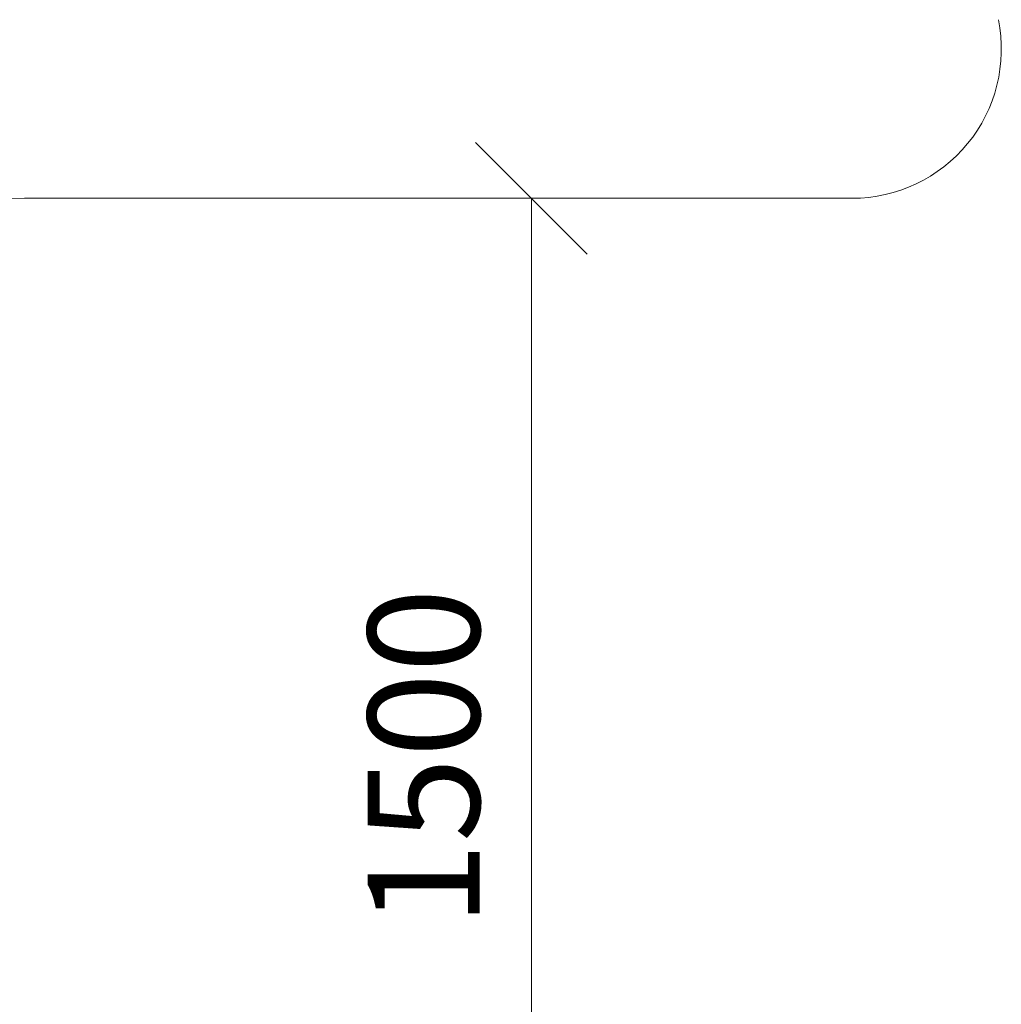
# Model space of a CAD drawing. Units: millimetres. Extents: x 286 to 578302, y -1972 to 596964.
# Drawn here: x 1854 to 3171, y 4748 to 6069 of the extents above; entities that cross this region are included whole.
import ezdxf

# ---------------------------------------------------------------- set-up
doc = ezdxf.new("R2010")
doc.units = ezdxf.units.MM
doc.layers.get('0').update_dxf_attribs({"color": 1, "lineweight": 15})
doc.layers.get('Defpoints').update_dxf_attribs({"lineweight": 15})
doc.layers.add('Подписи', color=7, linetype='Continuous', lineweight=15)
doc.styles.add('GOST-2.304_Type-B_italic', font='GOST Common Italic.ttf')
doc.dimstyles.new('Мой размер', dxfattribs={"dimtxt": 150, "dimasz": 150, "dimexe": 0, "dimexo": 0.625, "dimgap": 50, "dimtad": 1, "dimtxsty": 'GOST-2.304_Type-B_italic', "dimblk": 'OBLIQUE', "dimcen": 2.5, "dimclrt": 256, "dimadec": 0, "dimazin": 0, "dimtfac": 1, "dimtmove": 0, "dimatfit": 3, "dimfxl": 1, "dimlwd": -1, "dimlwe": -1, "dimarcsym": 0})

# ---------------------------------------------------------------- blocks, each defined once
blk = doc.blocks.new('_Oblique')
at = {"color": 0, "linetype": 'ByBlock', "lineweight": -2}
blk.add_line((-0.5, -0.5), (0.5, 0.5), dxfattribs=at)
blk = doc.blocks.new('*D95')
at = {"layer": 'Defpoints', "color": 0, "ltscale": 600, "transparency": 16777216}
for p in [(2540.8, 5829.1), (2540.8, 4329.1), (2540.8, 4329.1)]:
    blk.add_point(p, dxfattribs=at)
at = {"layer": 'Подписи', "color": 0, "ltscale": 600, "transparency": 16777216}
for p, q in [((2541.5, 5829.1), (2540.8, 5829.1)), ((2540.8, 5829.1), (2540.8, 4329.1)), ((2541.5, 4329.1), (2540.8, 4329.1))]:
    blk.add_line(p, q, dxfattribs=at)
at = {"layer": 'Подписи', "color": 0, "ltscale": 600, "transparency": 16777216, "xscale": 150, "yscale": 150, "zscale": 150}
for p, rotation in [((2540.8, 5829.1), 90), ((2540.8, 4329.1), 270)]:
    blk.add_blockref('_Oblique', p, dxfattribs=dict(at, rotation=rotation))
at = {"layer": 'Подписи', "ltscale": 600, "transparency": 16777216, "insert": (2415.8, 5079.1), "char_height": 150, "attachment_point": 5, "rotation": 90, "style": 'GOST-2.304_Type-B_italic'}
blk.add_mtext('1500', dxfattribs=at)

msp = doc.modelspace()

# ---------------------------------------------------------------- linework, layer by layer
at = {"layer": 'Подписи'}
msp.add_line((2971.106, 5829.077), (1860.727, 5829.077), dxfattribs=at)
for centre, radius, start, end in [((2971.106, 6029.077), 200, 270, 11.418928), ((1860.727, 4329.077), 1500, 90, 180)]:
    msp.add_arc(centre, radius, start, end, dxfattribs=at)

# ---------------------------------------------------------------- dimensions: what is measured, and where the dimension line sits
at = {"layer": 'Подписи', "ltscale": 600}
dim = msp.add_aligned_dim(p1=(2540.829, 5829.077), p2=(2540.829, 4329.077), distance=0, dimstyle='Мой размер', dxfattribs=at)
dim.commit()
dim.dimension.update_dxf_attribs({"geometry": '*D95', "text_midpoint": (2415.829, 5079.077)})

doc.saveas('drawing.dxf')
